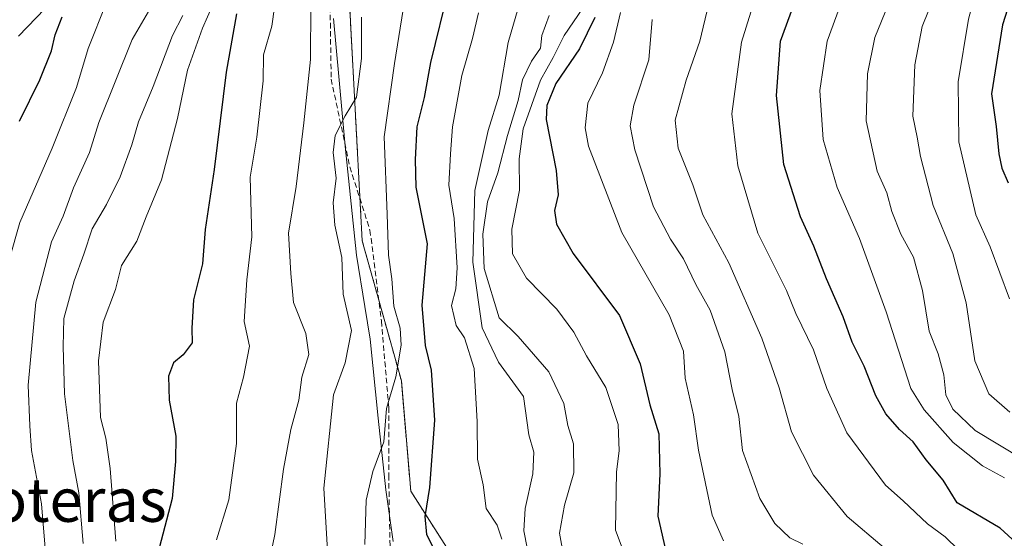
# Model space of a CAD drawing. Units: metres. Extents: x 665272 to 668737, y 4737353 to 4739749.
# Drawn here: x 666746 to 666927, y 4738668 to 4738763 of the extents above; entities that cross this region are included whole.
import ezdxf
from ezdxf.enums import TextEntityAlignment as Align

# ---------------------------------------------------------------- set-up
doc = ezdxf.new("R2010")
doc.units = ezdxf.units.M
doc.header["$MEASUREMENT"] = 0
doc.linetypes.add('TRAZOS', pattern=[0.75, 0.5, -0.25])
doc.linetypes.add('TRAZOSX2', pattern=[1.5, 1, -0.5])
for name, color, linetype, lineweight in [('Arbolado forestal', 92, 'TRAZOS', 0), ('Arbolado forestal CxS', 92, 'Continuous', 0), ('Curva de nivel maestra', 36, 'Continuous', 30), ('Curva de nivel normal', 36, 'Continuous', 0), ('Espacio natural protegido', 2, 'Continuous', 13), ('Espacio natural protegido CxS', 2, 'Continuous', 0), ('Senda', 19, 'TRAZOSX2', 0), ('Texto cartográfico', 19, 'Continuous', 0)]:
    doc.layers.add(name, color=color, linetype=linetype, lineweight=lineweight)
doc.styles.add('Arial', font='txt', dxfattribs={"height": 0.2})

# ---------------------------------------------------------------- blocks, each defined once
blk = doc.blocks.new('*U165')
at = {"layer": 'Curva de nivel normal', "color": 36, "linetype": 'Continuous', "lineweight": 0}
blk.add_polyline3d([(666830.77, 4738764.09, 780), (666829.64, 4738759.39, 780), (666827.74, 4738752.6, 780), (666825.97, 4738743.16, 780), (666825.62, 4738738.23, 780), (666825.33, 4738732.45, 780), (666826.3, 4738726.34, 780), (666826.88, 4738717.27, 780), (666826.61, 4738713.42, 780), (666825.82, 4738710.31, 780), (666826.64, 4738706.64, 780), (666828.21, 4738704.39, 780), (666829.95, 4738698.74, 780), (666830.5, 4738689.03, 780), (666830.59, 4738682.12, 780), (666831.63, 4738677.41, 780), (666832.16, 4738673.03, 780), (666834.2, 4738669.98, 780), (666835.06, 4738667.41, 780)], dxfattribs=at)
blk = doc.blocks.new('*U175')
at = {"layer": 'Curva de nivel normal', "color": 36, "linetype": 'Continuous', "lineweight": 0}
blk.add_polyline3d([(666764.11, 4738667.06, 745), (666763.05, 4738680.38, 745), (666762.28, 4738685.99, 745), (666761.27, 4738689.75, 745), (666760.88, 4738700.2, 745), (666761.74, 4738707.3, 745), (666764.02, 4738713.27, 745), (666765.13, 4738717.71, 745), (666767.93, 4738722.16, 745), (666769.66, 4738726.65, 745), (666772.5, 4738733.43, 745), (666775.43, 4738744.69, 745), (666777.25, 4738753.6, 745), (666780.05, 4738761.27, 745), (666782.81, 4738767.6, 745)], dxfattribs=at)
blk = doc.blocks.new('*U176')
at = {"layer": 'Curva de nivel normal', "color": 36, "linetype": 'Continuous', "lineweight": 0}
blk.add_polyline3d([(666843.77, 4738763.6, 790), (666842.42, 4738759.93, 790), (666842.15, 4738757.59, 790), (666840.51, 4738755.22, 790), (666838.86, 4738751.81, 790), (666838.06, 4738747.98, 790), (666836.09, 4738741.56, 790), (666834.33, 4738734.71, 790), (666832.44, 4738729.38, 790), (666831.6, 4738723.44, 790), (666831.84, 4738717.13, 790), (666834.56, 4738708.09, 790), (666838.04, 4738704.65, 790), (666843.7, 4738698.18, 790), (666846.48, 4738692.31, 790), (666847.17, 4738688.28, 790), (666848.27, 4738684.95, 790), (666848.32, 4738679.57, 790), (666846.6, 4738673.67, 790), (666845.66, 4738668.5, 790), (666846.58, 4738663.42, 790)], dxfattribs=at)
blk = doc.blocks.new('*U181')
at = {"layer": 'Curva de nivel normal', "color": 36, "linetype": 'Continuous', "lineweight": 0}
blk.add_polyline3d([(666752.72, 4738766.6, 720), (666746.17, 4738759.83, 720)], dxfattribs=at)
blk = doc.blocks.new('*U186')
at = {"layer": 'Curva de nivel normal', "color": 36, "linetype": 'Continuous', "lineweight": 0}
blk.add_polyline3d([(666809.88, 4738666.41, 770), (666810.12, 4738674.6, 770), (666811.33, 4738679.85, 770), (666813.38, 4738685.27, 770), (666813.86, 4738691.42, 770), (666815.6, 4738697.25, 770), (666816.58, 4738703.03, 770), (666816.38, 4738706.16, 770), (666815.18, 4738710.2, 770), (666814.86, 4738715.24, 770), (666814.22, 4738719.58, 770), (666813.98, 4738727.1, 770), (666813.43, 4738741.34, 770), (666815.33, 4738754.83, 770), (666816.95, 4738764.75, 770)], dxfattribs=at)
blk = doc.blocks.new('*U196')
at = {"layer": 'Curva de nivel normal', "color": 36, "linetype": 'Continuous', "lineweight": 0}
blk.add_polyline3d([(666791.35, 4738658.76, 760), (666793.33, 4738668.27, 760), (666794.92, 4738680.27, 760), (666796.29, 4738687.54, 760), (666797.77, 4738692.94, 760), (666798.28, 4738697.14, 760), (666799.59, 4738701.33, 760), (666799.02, 4738705.21, 760), (666796.77, 4738710.89, 760), (666796.25, 4738716.21, 760), (666795.86, 4738723.6, 760), (666797.28, 4738732.23, 760), (666798.63, 4738743.91, 760), (666799.86, 4738755.51, 760), (666799.96, 4738765.6, 760)], dxfattribs=at)
blk = doc.blocks.new('*U200')
at = {"layer": 'Curva de nivel normal', "color": 36, "linetype": 'Continuous', "lineweight": 0}
blk.add_polyline3d([(666838.47, 4738766.45, 785), (666836.2, 4738758.64, 785), (666834.56, 4738749.01, 785), (666832.58, 4738742.51, 785), (666830.1, 4738731.46, 785), (666829.71, 4738718.31, 785), (666831.46, 4738706.25, 785), (666834.43, 4738699.9, 785), (666839.02, 4738693.6, 785), (666840.03, 4738686.57, 785), (666840.96, 4738683.36, 785), (666840.74, 4738679.41, 785), (666839.33, 4738673.04, 785), (666839.08, 4738668.92, 785), (666840.27, 4738663, 785)], dxfattribs=at)
blk = doc.blocks.new('*U206')
at = {"layer": 'Curva de nivel normal', "color": 36, "linetype": 'Continuous', "lineweight": 0}
blk.add_polyline3d([(666758.08, 4738666.58, 740), (666757.3, 4738675.93, 740), (666756.19, 4738681.89, 740), (666754.66, 4738694.11, 740), (666754.44, 4738702.82, 740), (666754.53, 4738707.96, 740), (666756.41, 4738714.89, 740), (666758.21, 4738719.76, 740), (666759.75, 4738724.43, 740), (666762.36, 4738728.9, 740), (666764.87, 4738733.95, 740), (666767.05, 4738739.87, 740), (666768.29, 4738744.08, 740), (666770.98, 4738750.6, 740), (666774.53, 4738759.93, 740), (666776.39, 4738763.6, 740)], dxfattribs=at)
blk = doc.blocks.new('*U211')
at = {"layer": 'Curva de nivel normal', "color": 36, "linetype": 'Continuous', "lineweight": 0}
blk.add_polyline3d([(666856.89, 4738764.15, 805), (666855.58, 4738758.7, 805), (666853.6, 4738753.07, 805), (666850.88, 4738747.5, 805), (666850.38, 4738743, 805), (666851.01, 4738739.59, 805), (666857.14, 4738723.72, 805), (666865.82, 4738708.62, 805), (666868.44, 4738701.92, 805), (666868.77, 4738696.97, 805), (666870.28, 4738690.27, 805), (666871.24, 4738683.77, 805), (666873.73, 4738671.81, 805), (666875.81, 4738667.08, 805)], dxfattribs=at)
blk = doc.blocks.new('*U214')
at = {"layer": 'Curva de nivel normal', "color": 36, "linetype": 'Continuous', "lineweight": 0}
blk.add_polyline3d([(666742.68, 4738712.68, 730), (666746.45, 4738725.6, 730), (666752.38, 4738739.27, 730), (666756.85, 4738750.42, 730), (666758.98, 4738757.53, 730), (666762.38, 4738766.03, 730)], dxfattribs=at)
blk = doc.blocks.new('*U215')
at = {"layer": 'Curva de nivel normal', "color": 36, "linetype": 'Continuous', "lineweight": 0}
blk.add_polyline3d([(666782.61, 4738667.27, 755), (666784.9, 4738674.64, 755), (666786.28, 4738684.99, 755), (666786.29, 4738692.41, 755), (666787.54, 4738697.18, 755), (666788.68, 4738702.89, 755), (666787.71, 4738707.41, 755), (666788.2, 4738715.05, 755), (666789.1, 4738722.93, 755), (666788.82, 4738733.93, 755), (666790, 4738741.27, 755), (666791.16, 4738751.64, 755), (666791.27, 4738756.41, 755), (666792.79, 4738761.64, 755), (666793.68, 4738768.27, 755)], dxfattribs=at)
blk = doc.blocks.new('*U223')
at = {"layer": 'Curva de nivel normal', "color": 36, "linetype": 'Continuous', "lineweight": 0}
blk.add_polyline3d([(666861.07, 4738655.56, 795), (666855.95, 4738669.08, 795), (666856.15, 4738679.77, 795), (666856.62, 4738683.66, 795), (666856.43, 4738688.5, 795), (666854.2, 4738695.28, 795), (666850.64, 4738701.09, 795), (666848.32, 4738705.44, 795), (666845.19, 4738709.64, 795), (666839.57, 4738715.36, 795), (666837.01, 4738719.8, 795), (666836.89, 4738724.37, 795), (666838.31, 4738731.5, 795), (666838.26, 4738737.3, 795), (666839, 4738742.8, 795), (666842.16, 4738751.71, 795), (666844.53, 4738755.88, 795), (666846.51, 4738759.93, 795), (666849.93, 4738764.95, 795)], dxfattribs=at)
blk = doc.blocks.new('*U234')
at = {"layer": 'Curva de nivel normal', "color": 36, "linetype": 'Continuous', "lineweight": 0}
blk.add_polyline3d([(666803.56, 4738655.91, 765), (666802.36, 4738676.77, 765), (666804.12, 4738693.92, 765), (666806.24, 4738699.8, 765), (666807.4, 4738705.74, 765), (666805.92, 4738712.42, 765), (666805.64, 4738719.16, 765), (666804.36, 4738725.1, 765), (666804.08, 4738729.19, 765), (666804.59, 4738733.72, 765), (666804.06, 4738738.44, 765), (666804.4, 4738741.55, 765), (666806.28, 4738745.2, 765), (666808.32, 4738748.6, 765), (666809.26, 4738755.7, 765), (666809.26, 4738763.32, 765)], dxfattribs=at)
blk = doc.blocks.new('*U236')
at = {"layer": 'Curva de nivel normal', "color": 36, "linetype": 'Continuous', "lineweight": 0}
blk.add_polyline3d([(666862.71, 4738762.86, 810), (666862.11, 4738755.49, 810), (666859.32, 4738747.12, 810), (666858.65, 4738743.34, 810), (666859.49, 4738738.94, 810), (666862.94, 4738728.47, 810), (666866.1, 4738722.55, 810), (666868.48, 4738718.94, 810), (666870.74, 4738714.21, 810), (666873.34, 4738709.47, 810), (666876.06, 4738701.85, 810), (666877.42, 4738694.88, 810), (666878.64, 4738689.93, 810), (666879.29, 4738683.67, 810), (666882.48, 4738674.87, 810), (666885.24, 4738670.31, 810), (666888.03, 4738667.66, 810), (666890.42, 4738666.46, 810)], dxfattribs=at)
blk = doc.blocks.new('*U238')
at = {"layer": 'Curva de nivel normal', "color": 36, "linetype": 'Continuous', "lineweight": 0}
blk.add_polyline3d([(666751.24, 4738664.28, 735), (666750.42, 4738673.88, 735), (666748.61, 4738683.7, 735), (666748.28, 4738688.21, 735), (666747.98, 4738695.7, 735), (666749.4, 4738710.96, 735), (666752.25, 4738722.02, 735), (666754.39, 4738726.74, 735), (666756.32, 4738731.94, 735), (666759.25, 4738738.46, 735), (666760.98, 4738743.95, 735), (666767.09, 4738759.24, 735), (666770.55, 4738765.07, 735)], dxfattribs=at)
blk = doc.blocks.new('*U248')
at = {"layer": 'Curva de nivel maestra', "color": 36, "linetype": 'Continuous', "lineweight": 30}
blk.add_polyline3d([(666852.18, 4738763.27, 800), (666849.32, 4738757.49, 800), (666845.01, 4738751.15, 800), (666843.31, 4738747.06, 800), (666843.21, 4738744.49, 800), (666845.08, 4738735.12, 800), (666845.42, 4738730.68, 800), (666844.74, 4738727.79, 800), (666845.1, 4738725.26, 800), (666848.17, 4738719.88, 800), (666856.68, 4738708.48, 800), (666860.48, 4738699.61, 800), (666862.3, 4738692.1, 800), (666863.94, 4738686.74, 800), (666864.12, 4738679.44, 800), (666863.73, 4738671.63, 800), (666865.46, 4738664.12, 800)], dxfattribs=at)
blk = doc.blocks.new('*U249')
at = {"layer": 'Curva de nivel maestra', "color": 36, "linetype": 'Continuous', "lineweight": 30}
blk.add_polyline3d([(666786.29, 4738763.94, 750), (666784.36, 4738753.22, 750), (666782.15, 4738735.32, 750), (666780.54, 4738724.32, 750), (666780.01, 4738718.01, 750), (666778.37, 4738711.37, 750), (666778.04, 4738706.18, 750), (666778.1, 4738703.49, 750), (666776.49, 4738701.26, 750), (666774.67, 4738699.83, 750), (666773.76, 4738697.35, 750), (666773.89, 4738692.93, 750), (666775.14, 4738686.34, 750), (666775.09, 4738681.69, 750), (666774.44, 4738674.9, 750), (666771.36, 4738663.15, 750)], dxfattribs=at)
blk = doc.blocks.new('*U254')
at = {"layer": 'Curva de nivel maestra', "color": 36, "linetype": 'Continuous', "lineweight": 30}
blk.add_polyline3d([(666746.39, 4738744.2, 725), (666750.14, 4738751.81, 725), (666752.26, 4738757.11, 725), (666752.91, 4738760.09, 725), (666754.22, 4738763.38, 725)], dxfattribs=at)
blk = doc.blocks.new('*U258')
at = {"layer": 'Curva de nivel maestra', "color": 36, "linetype": 'Continuous', "lineweight": 30}
blk.add_polyline3d([(666822.82, 4738665.11, 775), (666821.26, 4738668.29, 775), (666820.98, 4738671.58, 775), (666821.85, 4738676.92, 775), (666822.74, 4738689.25, 775), (666822.15, 4738698.47, 775), (666821.03, 4738702.99, 775), (666820.42, 4738710.38, 775), (666821.41, 4738721.66, 775), (666819.3, 4738732.08, 775), (666819.18, 4738737.19, 775), (666819.49, 4738743.16, 775), (666820.82, 4738748.58, 775), (666822.03, 4738755.01, 775), (666825.38, 4738768.76, 775)], dxfattribs=at)

msp = doc.modelspace()

# ---------------------------------------------------------------- linework, layer by layer
at = {"layer": 'Arbolado forestal', "color": 92, "linetype": 'TRAZOS', "lineweight": 0}
msp.add_polyline3d([(667009.76, 4738552.16, 806.11), (666993.35, 4738554.99, 798.68), (666969.32, 4738567.59, 794.95), (666939.43, 4738587.55, 791.37), (666913.85, 4738592.74, 781.22), (666912.56, 4738593, 780.94), (666889.49, 4738591.78, 769.4), (666872.52, 4738598.57, 765.5), (666844.13, 4738606.58, 759.14), (666834.34, 4738633.57, 772.67), (666830.97, 4738646.93, 775.24), (666827.03, 4738662.55, 776.25), (666818.31, 4738676.24, 772.92), (666816.59, 4738696.52, 770.27), (666812.45, 4738711.3, 768.73), (666809.39, 4738722.24, 767.6), (666808.98, 4738729.96, 767.4), (666806.3, 4738779.86, 758.01), (666805.27, 4738822.04, 746.6), (666805.08, 4738822.86, 745.81), (666804.07, 4738827.02, 743.19), (666803.07, 4738831.17, 741.72), (666798.07, 4738851.88, 729.54)], dxfattribs=at)
msp.add_polyline3d([(667009.76, 4738552.16, 806.11), (666993.35, 4738554.99, 798.68), (666969.32, 4738567.59, 794.95), (666939.43, 4738587.55, 791.37), (666913.85, 4738592.74, 781.22), (666912.56, 4738593, 780.94), (666889.49, 4738591.78, 769.4), (666872.52, 4738598.57, 765.5), (666844.13, 4738606.58, 759.14), (666834.34, 4738633.57, 772.67), (666830.97, 4738646.93, 775.24), (666827.03, 4738662.55, 776.25), (666818.31, 4738676.24, 772.92), (666816.59, 4738696.52, 770.27), (666812.45, 4738711.3, 768.73), (666809.39, 4738722.24, 767.6), (666808.98, 4738729.96, 767.4), (666806.3, 4738779.86, 758.01), (666805.27, 4738822.04, 746.6), (666805.08, 4738822.86, 745.81), (666804.07, 4738827.02, 743.19), (666803.07, 4738831.17, 741.72), (666798.07, 4738851.88, 729.54)], dxfattribs=at)
at = {"layer": 'Arbolado forestal CxS', "color": 92, "linetype": 'Continuous', "lineweight": 0}
for points in [[(666939.43, 4738587.55, 791.37), (666912.56, 4738593, 780.94), (666889.49, 4738591.78, 769.4), (666872.52, 4738598.57, 765.5), (666844.13, 4738606.58, 759.14), (666834.34, 4738633.57, 772.67), (666827.03, 4738662.55, 776.25), (666818.31, 4738676.24, 772.92), (666816.59, 4738696.52, 770.27), (666809.39, 4738722.24, 767.6), (666806.3, 4738779.86, 758.01), (666805.27, 4738822.04, 746.6), (666798.07, 4738851.87, 729.54), (666804.25, 4738908.46, 722.3), (666809.39, 4738918.75, 721.06), (666815.27, 4738926.43, 721.45), (666822.77, 4738936.24, 724.18), (666844.65, 4738935.73, 734.89), (666844.65, 4738935.73, 734.89), (666889.5, 4738924.53, 760.59), (666940.98, 4738904.66, 791.1)], [(666738.71, 4738815.88, 688.72), (666746.69, 4738824.41, 696.43), (666758.98, 4738841.59, 702.48), (666771.32, 4738851.88, 709.48), (666798.07, 4738851.87, 729.54), (666798.07, 4738851.87, 729.54), (666805.27, 4738822.04, 746.6), (666806.3, 4738779.86, 758.01), (666809.39, 4738722.24, 767.6), (666816.59, 4738696.52, 770.27), (666818.31, 4738676.24, 772.92), (666827.03, 4738662.55, 776.25), (666834.34, 4738633.57, 772.67), (666844.13, 4738606.58, 759.14), (666872.52, 4738598.57, 765.5), (666889.49, 4738591.78, 769.4), (666912.56, 4738593, 780.94), (666939.43, 4738587.55, 791.37)]]:
    msp.add_polyline3d(points, dxfattribs=at)
at = {"layer": 'Curva de nivel maestra', "color": 36, "linetype": 'Continuous', "lineweight": 30}
for points in [[(666931.46, 4738775.6, 850), (666927.13, 4738761.93, 850), (666925.08, 4738749.25, 850), (666925.97, 4738743.24, 850), (666926.42, 4738738.19, 850), (666927.01, 4738735.56, 850), (666928.14, 4738732.88, 850)], [(666936.94, 4738660.04, 825), (666926.71, 4738669.42, 825), (666918.8, 4738674.11, 825), (666916.2, 4738678.24, 825), (666913.09, 4738681.98, 825), (666910.69, 4738685.28, 825), (666908.16, 4738687.57, 825), (666905.64, 4738690.43, 825), (666903.83, 4738693.74, 825), (666901.7, 4738699.18, 825), (666899.5, 4738703.6, 825), (666897.85, 4738708.26, 825), (666894.75, 4738715.23, 825), (666892.43, 4738721.26, 825), (666889.96, 4738726.6, 825), (666886.9, 4738736.27, 825), (666885.58, 4738748.93, 825), (666886.29, 4738758.93, 825), (666888.78, 4738765.6, 825)]]:
    msp.add_polyline3d(points, dxfattribs=at)
at = {"layer": 'Curva de nivel normal', "color": 36, "linetype": 'Continuous', "lineweight": 0}
for points in [[(666928.14, 4738796.69, 830), (666922.47, 4738794.01, 830), (666916.47, 4738790.36, 830), (666911.14, 4738788.02, 830), (666908.42, 4738785.84, 830), (666906.04, 4738781.73, 830), (666903.3, 4738777.27, 830), (666900.72, 4738771.6, 830), (666897.33, 4738765.6, 830), (666894.85, 4738758.93, 830), (666893.52, 4738749.82, 830), (666894.12, 4738740.84, 830), (666896.7, 4738732.01, 830), (666900.8, 4738722.64, 830), (666905.73, 4738709.19, 830), (666910.28, 4738695.08, 830), (666912.7, 4738691.14, 830), (666918.02, 4738685.16, 830), (666923.44, 4738680.9, 830), (666927.48, 4738678.68, 830)], [(666930.73, 4738682.14, 835), (666922.1, 4738687.36, 835), (666917.98, 4738691.31, 835), (666916.68, 4738693.93, 835), (666916.34, 4738697.6, 835), (666915.3, 4738701.44, 835), (666913.65, 4738705.61, 835), (666912.43, 4738713.1, 835), (666910.74, 4738719.23, 835), (666908.41, 4738723.47, 835), (666906.8, 4738727.59, 835), (666905.86, 4738731.04, 835), (666904.05, 4738735.04, 835), (666902.07, 4738744.24, 835), (666902.28, 4738752.91, 835), (666903.66, 4738759.55, 835), (666906.11, 4738765.6, 835), (666909.33, 4738772.4, 835), (666912.29, 4738780.97, 835), (666914.8, 4738784.76, 835), (666918.21, 4738787.75, 835), (666921.78, 4738791.71, 835), (666928.88, 4738795.75, 835)], [(666928.45, 4738690.72, 840), (666924.62, 4738694.08, 840), (666922.06, 4738700.19, 840), (666920.41, 4738710.82, 840), (666917.97, 4738719.89, 840), (666914.34, 4738728.69, 840), (666912.04, 4738737.7, 840), (666911.45, 4738741.24, 840), (666910.61, 4738745.14, 840), (666911, 4738754.57, 840), (666912.35, 4738761.6, 840), (666914.66, 4738767.44, 840), (666917.5, 4738773.95, 840), (666920.15, 4738784.31, 840), (666922.96, 4738791.25, 840), (666928.81, 4738795.06, 840)], [(666931.62, 4738794.79, 845), (666926.64, 4738793.61, 845), (666924.69, 4738790.85, 845), (666924.8, 4738785.91, 845), (666925.08, 4738778.84, 845), (666920.84, 4738762.96, 845), (666918.98, 4738751.44, 845), (666919.11, 4738740.42, 845), (666922.23, 4738727, 845), (666924.83, 4738721.12, 845), (666928.39, 4738711.56, 845)], [(666881.73, 4738767.04, 820), (666879.16, 4738758.74, 820), (666877.35, 4738745.57, 820), (666878.46, 4738735.98, 820), (666882.14, 4738723.6, 820), (666887.43, 4738713.08, 820), (666889.1, 4738708.87, 820), (666892.39, 4738702.19, 820), (666894.82, 4738695.08, 820), (666898.48, 4738686.96, 820), (666905.63, 4738677.34, 820), (666908.87, 4738674.47, 820), (666913.32, 4738670.24, 820), (666916.55, 4738667.81, 820), (666919, 4738665.45, 820)], [(666873.08, 4738765.55, 815), (666871.44, 4738758.9, 815), (666868.95, 4738751.75, 815), (666866.94, 4738744.4, 815), (666867.47, 4738739.26, 815), (666870.18, 4738732.51, 815), (666872.04, 4738726.98, 815), (666876.82, 4738718.16, 815), (666882.88, 4738704.34, 815), (666886.06, 4738695.19, 815), (666888.35, 4738687.15, 815), (666892.34, 4738679.14, 815), (666898.56, 4738671.6, 815), (666905.37, 4738665.82, 815)]]:
    msp.add_polyline3d(points, dxfattribs=at)
at = {"layer": 'Espacio natural protegido', "color": 2, "linetype": 'Continuous', "lineweight": 13}
msp.add_polyline3d([(666804.1, 4738763.04, 761.57), (666805.08, 4738752.4, 762.88), (666806.26, 4738739.61, 765.78), (666808.34, 4738719.6, 766.73), (666809.87, 4738710.17, 767.02), (666810.84, 4738704.18, 767.56), (666812.3, 4738689.61, 769.03), (666813.73, 4738676.45, 771.09), (666815.08, 4738666.96, 771.99)], dxfattribs=at)
msp.add_polyline3d([(666804.1, 4738763.04, 761.57), (666805.08, 4738752.4, 762.88), (666806.26, 4738739.61, 765.78), (666808.34, 4738719.6, 766.73), (666809.87, 4738710.17, 767.02), (666810.84, 4738704.18, 767.56), (666812.3, 4738689.61, 769.03), (666813.73, 4738676.45, 771.09), (666815.08, 4738666.96, 771.99)], dxfattribs=at)
msp.add_polyline3d([(666804.1, 4738763.04, 761.57), (666805.08, 4738752.4, 762.88), (666806.26, 4738739.61, 765.78), (666808.34, 4738719.6, 766.73), (666809.87, 4738710.17, 767.02), (666810.84, 4738704.18, 767.56), (666812.3, 4738689.61, 769.03), (666813.73, 4738676.45, 771.09), (666815.08, 4738666.96, 771.99)], dxfattribs=at)
at = {"layer": 'Espacio natural protegido CxS', "color": 2, "linetype": 'Continuous', "lineweight": 0}
for points in [[(666804.1, 4738763.04, 761.57), (666805.08, 4738752.4, 762.88), (666806.26, 4738739.61, 765.78), (666808.34, 4738719.6, 766.73), (666809.87, 4738710.17, 767.02), (666810.84, 4738704.18, 767.56), (666812.3, 4738689.61, 769.03), (666813.73, 4738676.45, 771.09), (666815.08, 4738666.96, 771.99)], [(666815.08, 4738666.96, 771.99), (666813.73, 4738676.45, 771.09), (666812.3, 4738689.61, 769.03), (666810.84, 4738704.18, 767.56), (666809.87, 4738710.17, 767.02), (666808.34, 4738719.6, 766.73), (666806.26, 4738739.61, 765.78), (666805.08, 4738752.4, 762.88), (666804.1, 4738763.04, 761.57)], [(666815.08, 4738666.96, 771.99), (666813.73, 4738676.45, 771.09), (666812.3, 4738689.61, 769.03), (666810.84, 4738704.18, 767.56), (666809.87, 4738710.17, 767.02), (666808.34, 4738719.6, 766.73), (666806.26, 4738739.61, 765.78), (666805.08, 4738752.4, 762.88), (666804.1, 4738763.04, 761.57)], [(666804.1, 4738763.04, 761.57), (666805.08, 4738752.4, 762.88), (666806.26, 4738739.61, 765.78), (666808.34, 4738719.6, 766.73), (666809.87, 4738710.17, 767.02), (666810.84, 4738704.18, 767.56), (666812.3, 4738689.61, 769.03), (666813.73, 4738676.45, 771.09), (666815.08, 4738666.96, 771.99)], [(666815.08, 4738666.96, 771.99), (666813.73, 4738676.45, 771.09), (666812.3, 4738689.61, 769.03), (666810.84, 4738704.18, 767.56), (666809.87, 4738710.17, 767.02), (666808.34, 4738719.6, 766.73), (666806.26, 4738739.61, 765.78), (666805.08, 4738752.4, 762.88), (666804.1, 4738763.04, 761.57)], [(666815.08, 4738666.96, 771.99), (666813.73, 4738676.45, 771.09), (666812.3, 4738689.61, 769.03), (666810.84, 4738704.18, 767.56), (666809.87, 4738710.17, 767.02), (666808.34, 4738719.6, 766.73), (666806.26, 4738739.61, 765.78), (666805.08, 4738752.4, 762.88), (666804.1, 4738763.04, 761.57)]]:
    msp.add_polyline3d(points, dxfattribs=at)
at = {"layer": 'Senda', "color": 19, "linetype": 'TRAZOSX2', "lineweight": 0}
msp.add_polyline3d([(666803.94, 4738795.34, 754.81), (666803.41, 4738771.26, 759.82), (666803.68, 4738751.95, 762.23), (666807.12, 4738735.81, 766.33), (666810.82, 4738724.17, 768.15), (666812.94, 4738707.5, 768.49), (666814.26, 4738691.63, 769.77), (666814.26, 4738679.19, 770.99), (666814.52, 4738665.96, 771.76), (666818.23, 4738658.02, 773.08), (666829.08, 4738648.23, 775.18), (666846.01, 4738636.59, 775.29), (666862.68, 4738623.36, 774.74), (666874.05, 4738616.48, 775.22), (666884.11, 4738612.78, 776.54), (666889.67, 4738608.02, 776.99), (666899.45, 4738601.93, 779.13), (666908.45, 4738597.43, 779.99), (666914.54, 4738592.14, 781.32), (666932, 4738579.71, 783.65)], dxfattribs=at)

# ---------------------------------------------------------------- block references
at = {"layer": 'Curva de nivel maestra', "color": 36, "linetype": 'Continuous', "lineweight": 30}
for name in ['*U254', '*U249', '*U258', '*U248']:
    msp.add_blockref(name, (0, 0), dxfattribs=at)
at = {"layer": 'Curva de nivel normal', "color": 36, "linetype": 'Continuous', "lineweight": 0}
for name in ['*U181', '*U214', '*U238', '*U206', '*U175', '*U215', '*U196', '*U234', '*U186', '*U165', '*U200', '*U176', '*U223', '*U211', '*U236']:
    msp.add_blockref(name, (0, 0), dxfattribs=at)

# ---------------------------------------------------------------- texts
at = {"layer": 'Texto cartográfico', "color": 19, "linetype": 'Continuous', "lineweight": 0, "style": 'Arial'}
msp.add_text('Las Goteras', height=8, dxfattribs=at).set_placement((666743.73, 4738674.59), align=Align.MIDDLE_CENTER)

doc.saveas('drawing.dxf')
